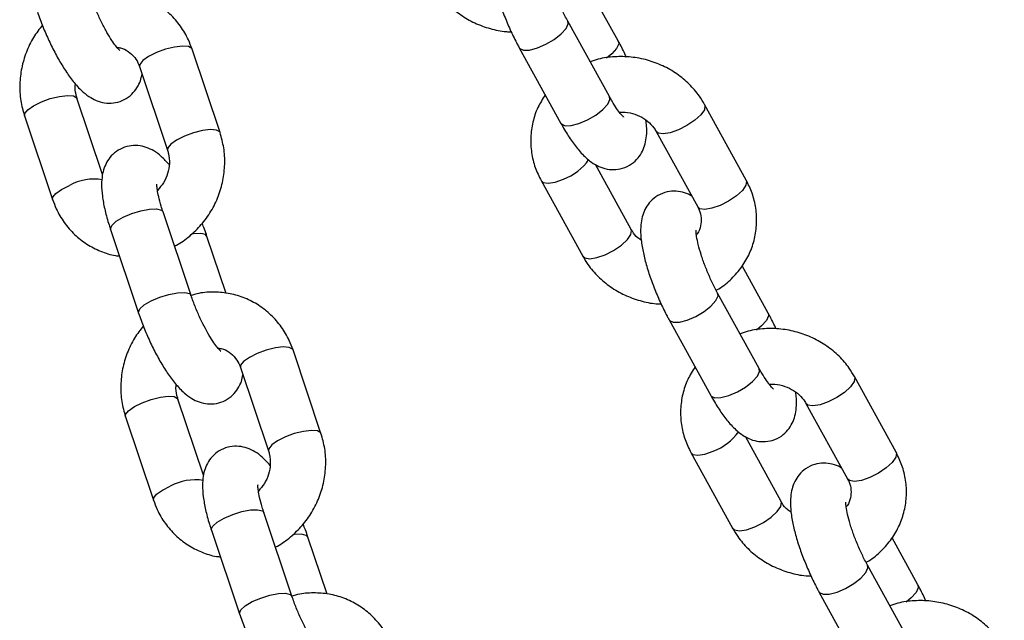
# Model space of a CAD drawing. Units: millimetres. Extents: x 7536 to 12865, y 4508 to 10049.
# Drawn here: x 7877 to 7983, y 9460 to 9525 of the extents above; entities that cross this region are included whole.
import ezdxf

# ---------------------------------------------------------------- set-up
doc = ezdxf.new("R2010")
doc.units = ezdxf.units.MM
doc.layers.add('TIPTAP', color=6, linetype='Continuous')
doc.layers.add('TIPTAP_DIM', color=9, linetype='Continuous')

# ---------------------------------------------------------------- blocks, each defined once
blk = doc.blocks.new('IPPK03_front')
at = {"layer": 'TIPTAP'}
for p, q in [((-788.58, 1180.24), (-791.39, 1185.33)), ((-789.55, 1174.21), (-794.05, 1182.4)), ((-794.01, 1182.09), (-794.05, 1182.4)), ((-831.72, 1170.32), (-834.76, 1179.37)), ((-799.31, 1179.5), (-794.8, 1171.32)), ((-840.45, 1177.46), (-837.41, 1168.41)), ((-844.45, 1165.79), (-847.22, 1174.03)), ((-789.5, 1173.91), (-789.55, 1174.21)), ((-774.72, 1165.17), (-779.23, 1173.35)), ((-852.9, 1172.12), (-849.87, 1163.07)), ((-784.48, 1170.45), (-779.97, 1162.27)), ((-787.18, 1159.83), (-791.05, 1166.85)), ((-796.94, 1165.12), (-792.43, 1156.93)), ((-838.08, 1161.93), (-837.9, 1161.74)), ((-834.86, 1152.69), (-837.9, 1161.74)), ((-843.59, 1159.83), (-840.55, 1150.78)), ((-831.07, 1152.91), (-833.14, 1159.08)), ((-772.35, 1150.78), (-775.16, 1155.88)), ((-835.04, 1152.88), (-834.86, 1152.69)), ((-773.31, 1144.76), (-777.82, 1152.94)), ((-777.78, 1152.64), (-777.82, 1152.94)), ((-783.08, 1150.05), (-778.57, 1141.86)), ((-820.79, 1137.75), (-823.82, 1146.79)), ((-829.51, 1144.88), (-826.47, 1135.84)), ((-773.27, 1144.45), (-773.31, 1144.76)), ((-758.49, 1135.71), (-763, 1143.89)), ((-833.52, 1133.22), (-836.28, 1141.46)), ((-768.25, 1141), (-763.74, 1132.82)), ((-841.97, 1139.55), (-838.93, 1130.5)), ((-770.95, 1130.37), (-774.82, 1137.4)), ((-780.71, 1135.66), (-776.2, 1127.48)), ((-827.14, 1129.36), (-826.97, 1129.17)), ((-823.93, 1120.12), (-826.97, 1129.17)), ((-832.66, 1127.26), (-829.62, 1118.21)), ((-820.13, 1120.34), (-822.21, 1126.51)), ((-756.12, 1121.33), (-758.93, 1126.42)), ((-761.55, 1123.18), (-761.59, 1123.49)), ((-757.08, 1115.3), (-761.59, 1123.48)), ((-824.11, 1120.31), (-823.93, 1120.12)), ((-766.85, 1120.59), (-762.34, 1112.41))]:
    blk.add_line(p, q, dxfattribs=at)
at = {"layer": 'TIPTAP', "flags": 128}
for points in [[(-799.31, 1179.5), (-799.26, 1179.43), (-798.86, 1179.24), (-798.19, 1179.26), (-797.35, 1179.48), (-796.42, 1179.88), (-795.52, 1180.4), (-794.77, 1181), (-794.24, 1181.58), (-794.01, 1182.09)], [(-834.76, 1179.37), (-834.79, 1179.44), (-835.15, 1179.64), (-835.8, 1179.69), (-836.67, 1179.58), (-837.65, 1179.34), (-838.62, 1178.98)], [(-788.58, 1180.24), (-788.54, 1179.93), (-788.77, 1179.42), (-789.3, 1178.84), (-789.85, 1178.39)], [(-838.62, 1178.98), (-839.47, 1178.55), (-840.1, 1178.11), (-840.42, 1177.7), (-840.45, 1177.46)], [(-851.08, 1173.64), (-850.11, 1174), (-849.13, 1174.24), (-848.26, 1174.35), (-847.61, 1174.3), (-847.25, 1174.1), (-847.21, 1174.02)], [(-852.9, 1172.12), (-852.88, 1172.37), (-852.56, 1172.77), (-851.93, 1173.22), (-851.08, 1173.64)], [(-794.8, 1171.32), (-794.75, 1171.25), (-794.35, 1171.06), (-793.69, 1171.08), (-792.84, 1171.3), (-791.91, 1171.69), (-791.02, 1172.22), (-790.26, 1172.81), (-789.73, 1173.4), (-789.5, 1173.91)], [(-779.23, 1173.35), (-779.19, 1173.25), (-779.26, 1172.8), (-779.65, 1172.25), (-780.3, 1171.65), (-781.14, 1171.08), (-782.06, 1170.61)], [(-831.72, 1170.32), (-831.76, 1170.39), (-832.11, 1170.59), (-832.76, 1170.64), (-833.63, 1170.53), (-834.61, 1170.29), (-835.58, 1169.93)], [(-782.06, 1170.61), (-782.96, 1170.3), (-783.73, 1170.18), (-784.27, 1170.27), (-784.48, 1170.44)], [(-835.58, 1169.93), (-836.44, 1169.51), (-837.06, 1169.06), (-837.39, 1168.66), (-837.41, 1168.42)], [(-796.94, 1165.12), (-796.73, 1164.93), (-796.19, 1164.84), (-795.42, 1164.96), (-794.52, 1165.27)], [(-774.72, 1165.17), (-774.68, 1165.07), (-774.75, 1164.62), (-775.14, 1164.06), (-775.79, 1163.47), (-776.63, 1162.9), (-777.55, 1162.43)], [(-849.87, 1163.07), (-849.85, 1163.32), (-849.52, 1163.73), (-848.9, 1164.17), (-848.04, 1164.59)], [(-843.59, 1159.83), (-843.6, 1159.9), (-843.45, 1160.27), (-842.96, 1160.71), (-842.21, 1161.15), (-841.29, 1161.54), (-840.29, 1161.85), (-839.36, 1162.03), (-838.59, 1162.05), (-838.08, 1161.93)], [(-777.55, 1162.43), (-778.45, 1162.12), (-779.22, 1162), (-779.76, 1162.08), (-779.97, 1162.27)], [(-790.01, 1157.09), (-789.09, 1157.56), (-788.25, 1158.13), (-787.6, 1158.73), (-787.21, 1159.28), (-787.14, 1159.73), (-787.18, 1159.83)], [(-833.14, 1159.08), (-833.31, 1159.27), (-833.82, 1159.4), (-834.59, 1159.37), (-834.78, 1159.34)], [(-792.43, 1156.93), (-792.22, 1156.75), (-791.68, 1156.66), (-790.91, 1156.78), (-790.01, 1157.09)], [(-840.55, 1150.78), (-840.57, 1150.86), (-840.41, 1151.23), (-839.93, 1151.66), (-839.18, 1152.1), (-838.25, 1152.5), (-837.26, 1152.8), (-836.32, 1152.98), (-835.55, 1153.01), (-835.04, 1152.88)], [(-783.08, 1150.05), (-783.03, 1149.98), (-782.63, 1149.79), (-781.96, 1149.8), (-781.12, 1150.02), (-780.19, 1150.42), (-779.29, 1150.95), (-778.54, 1151.54), (-778.01, 1152.13), (-777.78, 1152.64)], [(-772.35, 1150.78), (-772.31, 1150.48), (-772.54, 1149.97), (-773.07, 1149.38), (-773.62, 1148.93)], [(-823.82, 1146.79), (-823.86, 1146.87), (-824.22, 1147.06), (-824.87, 1147.11), (-825.73, 1147.01), (-826.71, 1146.77), (-827.69, 1146.41)], [(-827.69, 1146.41), (-828.54, 1145.98), (-829.17, 1145.54), (-829.49, 1145.13), (-829.51, 1144.88)], [(-778.57, 1141.86), (-778.52, 1141.79), (-778.12, 1141.6), (-777.46, 1141.62), (-776.61, 1141.84), (-775.68, 1142.24), (-774.79, 1142.76), (-774.03, 1143.36), (-773.5, 1143.94), (-773.27, 1144.45)], [(-763, 1143.89), (-762.96, 1143.8), (-763.03, 1143.35), (-763.42, 1142.79), (-764.07, 1142.19), (-764.91, 1141.62), (-765.83, 1141.16)], [(-840.15, 1141.07), (-839.17, 1141.43), (-838.19, 1141.67), (-837.33, 1141.78), (-836.68, 1141.73), (-836.32, 1141.53), (-836.28, 1141.45)], [(-841.97, 1139.55), (-841.95, 1139.8), (-841.63, 1140.2), (-841, 1140.64), (-840.15, 1141.07)], [(-765.83, 1141.16), (-766.73, 1140.84), (-767.5, 1140.72), (-768.04, 1140.81), (-768.25, 1140.99)], [(-824.65, 1137.36), (-825.5, 1136.94), (-826.13, 1136.49), (-826.45, 1136.09), (-826.48, 1135.84)], [(-820.79, 1137.75), (-820.82, 1137.82), (-821.18, 1138.02), (-821.83, 1138.07), (-822.7, 1137.96), (-823.68, 1137.72), (-824.65, 1137.36)], [(-780.71, 1135.66), (-780.5, 1135.47), (-779.96, 1135.38), (-779.19, 1135.5), (-778.29, 1135.82)], [(-758.49, 1135.71), (-758.45, 1135.61), (-758.52, 1135.17), (-758.91, 1134.61), (-759.56, 1134.01), (-760.4, 1133.44), (-761.32, 1132.97)], [(-761.32, 1132.97), (-762.22, 1132.66), (-762.99, 1132.54), (-763.53, 1132.63), (-763.74, 1132.82)], [(-838.93, 1130.5), (-838.91, 1130.75), (-838.59, 1131.15), (-837.96, 1131.6), (-837.11, 1132.02)], [(-773.78, 1127.63), (-772.86, 1128.1), (-772.02, 1128.67), (-771.37, 1129.27), (-770.98, 1129.83), (-770.91, 1130.28), (-770.95, 1130.37)], [(-832.66, 1127.26), (-832.67, 1127.33), (-832.51, 1127.7), (-832.03, 1128.13), (-831.28, 1128.57), (-830.35, 1128.97), (-829.36, 1129.28), (-828.42, 1129.46), (-827.65, 1129.48), (-827.14, 1129.36)], [(-776.2, 1127.48), (-775.99, 1127.29), (-775.45, 1127.2), (-774.68, 1127.32), (-773.78, 1127.63)], [(-822.21, 1126.51), (-822.38, 1126.7), (-822.89, 1126.83), (-823.66, 1126.8), (-823.85, 1126.77)], [(-766.85, 1120.59), (-766.8, 1120.52), (-766.4, 1120.33), (-765.73, 1120.35), (-764.89, 1120.57), (-763.96, 1120.96), (-763.06, 1121.49), (-762.31, 1122.08), (-761.78, 1122.67), (-761.55, 1123.18)], [(-756.12, 1121.32), (-756.08, 1121.02), (-756.31, 1120.51), (-756.84, 1119.93), (-757.39, 1119.48)], [(-829.62, 1118.21), (-829.63, 1118.28), (-829.48, 1118.65), (-828.99, 1119.09), (-828.24, 1119.53), (-827.32, 1119.92), (-826.32, 1120.23), (-825.39, 1120.41), (-824.62, 1120.43), (-824.11, 1120.31)]]:
    blk.add_lwpolyline(points, dxfattribs=at)
at = {"layer": 'TIPTAP'}
for centre, radius, start, end in [((-796.58, 1170.82), 5.91, 290.3748, 324.6779), ((-845.35, 1159.75), 5.54, 80.8536, 119.072), ((-780.35, 1141.36), 5.91, 290.3741, 324.6773), ((-834.42, 1127.18), 5.54, 80.8521, 119.0738)]:
    blk.add_arc(centre, radius, start, end, dxfattribs=at)
for points, knots in [([(-796.84, 1192.89), (-796.9, 1192.92), (-797.19, 1193.11), (-797.84, 1193.34), (-798.79, 1193.48), (-799.81, 1193.33), (-800.75, 1192.88), (-801.48, 1192.2), (-801.96, 1191.43), (-802.25, 1190.62), (-802.4, 1189.72), (-802.4, 1188.62), (-802.24, 1187.33), (-801.9, 1185.86), (-801.45, 1184.34), (-800.87, 1182.79), (-800.23, 1181.29), (-799.69, 1180.2), (-799.38, 1179.63), (-799.31, 1179.5)], [0, 0, 0, 0, 0.012372, 0.065865, 0.117905, 0.169765, 0.227032, 0.278351, 0.326969, 0.376751, 0.4322, 0.500623, 0.589631, 0.667377, 0.748398, 0.826778, 0.9042, 0.977852, 1, 1, 1, 1]), ([(-794.05, 1182.4), (-794.16, 1182.59), (-794.45, 1183.13), (-794.92, 1184.13), (-795.43, 1185.36), (-795.86, 1186.56), (-796.16, 1187.65), (-796.34, 1188.5), (-796.4, 1189.02), (-796.39, 1189.26), (-796.39, 1189.22), (-796.39, 1189.21)], [0, 0, 0, 0, 0.073997, 0.21445, 0.356496, 0.498565, 0.638106, 0.772492, 0.880346, 0.974307, 1, 1, 1, 1]), ([(-808.66, 1186.39), (-808.48, 1186.08), (-808.01, 1185.29), (-807.02, 1184.14), (-805.68, 1183.03), (-804.15, 1182.15), (-802.47, 1181.55), (-801.13, 1181.24), (-800.36, 1181.24), (-800.19, 1181.24)], [0, 0, 0, 0, 0.105279, 0.272579, 0.440625, 0.609719, 0.779718, 0.950443, 1, 1, 1, 1]), ([(-834.76, 1179.37), (-834.88, 1179.7), (-835.21, 1180.58), (-835.98, 1181.88), (-837.11, 1183.18), (-838.44, 1184.23), (-839.95, 1185.01), (-841.57, 1185.49), (-843.25, 1185.66), (-844.68, 1185.58), (-845.51, 1185.34), (-845.8, 1185.26)], [0, 0, 0, 0, 0.0774413, 0.2015449, 0.3252508, 0.4482516, 0.5707008, 0.6928208, 0.8148374, 0.9370479, 1, 1, 1, 1]), ([(-842.59, 1179.22), (-842.59, 1179.21), (-842.56, 1179.2), (-842.73, 1179.34), (-843.02, 1179.69), (-843.46, 1180.3), (-843.98, 1181.15), (-844.54, 1182.2), (-845.08, 1183.37), (-845.51, 1184.42), (-845.72, 1185.04), (-845.8, 1185.26)], [0, 0, 0, 0, 0.029038, 0.120934, 0.226783, 0.347844, 0.48138, 0.623258, 0.769818, 0.918311, 1, 1, 1, 1]), ([(-851.49, 1183.35), (-851.39, 1183.09), (-851.13, 1182.32), (-850.61, 1181.03), (-849.92, 1179.54), (-849.16, 1178.12), (-848.36, 1176.83), (-847.5, 1175.66), (-846.66, 1174.76), (-845.8, 1174.11), (-844.95, 1173.69), (-844.02, 1173.48), (-843.03, 1173.52), (-842.07, 1173.85), (-841.27, 1174.43), (-840.69, 1175.17), (-840.33, 1175.92), (-840.22, 1176.41), (-840.17, 1176.65)], [0, 0, 0, 0, 0.040881, 0.118834, 0.196573, 0.274721, 0.354234, 0.43696, 0.527311, 0.591041, 0.645736, 0.698353, 0.750454, 0.802727, 0.856433, 0.905964, 0.955021, 1, 1, 1, 1]), ([(-850.96, 1181.95), (-851.3, 1181.52), (-852, 1180.62), (-852.75, 1179.04), (-853.26, 1177.32), (-853.46, 1175.54), (-853.37, 1173.78), (-853.06, 1172.66), (-852.9, 1172.12)], [0, 0, 0, 0, 0.154956, 0.324808, 0.495007, 0.665335, 0.835527, 1, 1, 1, 1]), ([(-787.71, 1178.5), (-787.92, 1178.96), (-788.21, 1179.55), (-788.51, 1180.11), (-788.58, 1180.24)], [0, 0, 0, 0, 0.7639324, 1, 1, 1, 1]), ([(-842.89, 1179.54), (-842.76, 1179.53), (-842.32, 1179.49), (-841.65, 1179.14), (-840.96, 1178.52), (-840.6, 1177.89), (-840.47, 1177.52), (-840.45, 1177.46)], [0, 0, 0, 0, 0.109211, 0.39152, 0.685074, 0.944043, 1, 1, 1, 1]), ([(-779.23, 1173.35), (-779.41, 1173.66), (-779.88, 1174.45), (-780.87, 1175.59), (-782.21, 1176.71), (-783.75, 1177.59), (-785.42, 1178.21), (-787.19, 1178.54), (-788.98, 1178.57), (-790.49, 1178.39), (-791.33, 1178.08), (-791.62, 1177.98)], [0, 0, 0, 0, 0.0761736, 0.197223, 0.3188112, 0.4411583, 0.56416, 0.6876886, 0.81161, 0.9357549, 1, 1, 1, 1]), ([(-847.22, 1174.03), (-847.25, 1174.16), (-847.38, 1174.61), (-847.47, 1175.15), (-847.39, 1175.55), (-847.39, 1175.59)], [0, 0, 0, 0, 0.2709658, 0.9313398, 1, 1, 1, 1]), ([(-796.5, 1174.41), (-796.78, 1173.96), (-797.37, 1173.03), (-797.88, 1171.46), (-798.12, 1169.81), (-798.02, 1168.15), (-797.65, 1166.55), (-797.17, 1165.58), (-796.94, 1165.12)], [0, 0, 0, 0, 0.162291, 0.333386, 0.503417, 0.672821, 0.842015, 1, 1, 1, 1]), ([(-788.01, 1172.01), (-788.01, 1172), (-787.97, 1171.98), (-788.11, 1172.09), (-788.36, 1172.38), (-788.77, 1172.93), (-789.18, 1173.57), (-789.45, 1174.05), (-789.55, 1174.21)], [0, 0, 0, 0, 0.0142646, 0.1864244, 0.3832411, 0.6097274, 0.8620181, 1, 1, 1, 1]), ([(-788.46, 1172.52), (-788.34, 1172.53), (-787.87, 1172.58), (-787.02, 1172.41), (-786.02, 1172.01), (-785.18, 1171.4), (-784.71, 1170.84), (-784.52, 1170.52), (-784.48, 1170.45)], [0, 0, 0, 0, 0.070477, 0.289195, 0.506878, 0.724588, 0.944328, 1, 1, 1, 1]), ([(-794.8, 1171.32), (-794.67, 1171.08), (-794.27, 1170.38), (-793.58, 1169.31), (-792.69, 1168.17), (-791.83, 1167.33), (-790.93, 1166.74), (-790.06, 1166.39), (-789.1, 1166.26), (-788.08, 1166.41), (-787.14, 1166.86), (-786.42, 1167.54), (-785.93, 1168.3), (-785.64, 1169.12), (-785.5, 1170.03), (-785.48, 1170.85), (-785.56, 1171.44), (-785.59, 1171.65)], [0, 0, 0, 0, 0.046467, 0.137305, 0.232222, 0.338171, 0.40322, 0.463904, 0.522939, 0.581773, 0.646739, 0.704965, 0.760116, 0.816596, 0.879496, 0.957124, 1, 1, 1, 1]), ([(-836.66, 1158.03), (-836.59, 1158.06), (-835.99, 1158.33), (-834.99, 1159.1), (-833.71, 1160.32), (-832.66, 1161.78), (-831.87, 1163.4), (-831.37, 1165.12), (-831.17, 1166.9), (-831.26, 1168.66), (-831.57, 1169.77), (-831.72, 1170.32)], [0, 0, 0, 0, 0.015827, 0.13811, 0.260969, 0.384328, 0.508077, 0.632079, 0.756174, 0.88017, 1, 1, 1, 1]), ([(-837.24, 1166.85), (-837.51, 1167.16), (-838.01, 1167.72), (-838.83, 1168.32), (-839.68, 1168.74), (-840.61, 1168.96), (-841.59, 1168.91), (-842.55, 1168.58), (-843.36, 1168), (-843.94, 1167.27), (-844.31, 1166.47), (-844.51, 1165.62), (-844.58, 1164.62), (-844.5, 1163.45), (-844.24, 1162.05), (-843.91, 1160.82), (-843.66, 1160.06), (-843.59, 1159.83)], [0, 0, 0, 0, 0.086801, 0.157559, 0.218286, 0.276704, 0.334548, 0.392585, 0.452213, 0.507207, 0.561674, 0.620049, 0.688845, 0.778191, 0.867795, 0.96078, 1, 1, 1, 1]), ([(-837.41, 1168.41), (-837.37, 1168.28), (-837.24, 1167.83), (-837.17, 1166.97), (-837.36, 1165.89), (-837.8, 1164.87), (-838.27, 1164.33), (-838.5, 1164.06)], [0, 0, 0, 0, 0.095793, 0.329258, 0.558471, 0.783963, 1, 1, 1, 1]), ([(-837.9, 1161.74), (-837.97, 1161.94), (-838.16, 1162.52), (-838.38, 1163.36), (-838.52, 1164.12), (-838.57, 1164.57), (-838.55, 1164.77), (-838.56, 1164.72), (-838.56, 1164.72)], [0, 0, 0, 0, 0.137035, 0.392924, 0.61238, 0.808341, 0.978923, 1, 1, 1, 1]), ([(-777.98, 1153.24), (-777.88, 1153.3), (-777.26, 1153.62), (-776.3, 1154.47), (-775.16, 1155.75), (-774.32, 1157.23), (-773.78, 1158.82), (-773.55, 1160.47), (-773.64, 1162.14), (-774.02, 1163.73), (-774.49, 1164.7), (-774.72, 1165.17)], [0, 0, 0, 0, 0.0246654, 0.1501163, 0.2748164, 0.3985873, 0.5214147, 0.6434864, 0.7651079, 0.8865859, 1, 1, 1, 1]), ([(-780.61, 1163.43), (-780.67, 1163.47), (-780.96, 1163.66), (-781.61, 1163.89), (-782.56, 1164.02), (-783.58, 1163.87), (-784.52, 1163.42), (-785.25, 1162.74), (-785.73, 1161.98), (-786.02, 1161.16), (-786.17, 1160.26), (-786.17, 1159.16), (-786.01, 1157.88), (-785.67, 1156.4), (-785.22, 1154.89), (-784.64, 1153.33), (-783.99, 1151.83), (-783.46, 1150.74), (-783.15, 1150.18), (-783.08, 1150.05)], [0, 0, 0, 0, 0.0123722, 0.0658655, 0.1179056, 0.1697654, 0.2270316, 0.2783511, 0.3269691, 0.3767557, 0.4322, 0.5006235, 0.5896313, 0.6673771, 0.7483975, 0.8267776, 0.9042003, 0.9778515, 1, 1, 1, 1]), ([(-849.87, 1163.07), (-849.74, 1162.73), (-849.41, 1161.86), (-848.64, 1160.55), (-847.52, 1159.26), (-846.18, 1158.2), (-844.68, 1157.45), (-843.47, 1157.03), (-842.77, 1156.97), (-842.62, 1156.95)], [0, 0, 0, 0, 0.107034, 0.278559, 0.449536, 0.619539, 0.788785, 0.957571, 1, 1, 1, 1]), ([(-779.97, 1162.27), (-779.92, 1162.16), (-779.72, 1161.77), (-779.56, 1161.07), (-779.64, 1160.21), (-779.83, 1159.59), (-780.09, 1159.3), (-780.12, 1159.26)], [0, 0, 0, 0, 0.108304, 0.378403, 0.660141, 0.958683, 1, 1, 1, 1]), ([(-833.14, 1159.08), (-833.23, 1159.35), (-833.39, 1159.81), (-833.58, 1160.28), (-833.66, 1160.48)], [0, 0, 0, 0, 0.568248, 1, 1, 1, 1]), ([(-786.07, 1158.64), (-786.2, 1158.72), (-786.62, 1159), (-786.95, 1159.44), (-787.14, 1159.76), (-787.18, 1159.83)], [0, 0, 0, 0, 0.2629391, 0.8510107, 1, 1, 1, 1]), ([(-777.82, 1152.94), (-777.92, 1153.13), (-778.22, 1153.68), (-778.69, 1154.68), (-779.2, 1155.9), (-779.62, 1157.11), (-779.93, 1158.2), (-780.1, 1159.04), (-780.17, 1159.56), (-780.16, 1159.8), (-780.16, 1159.76), (-780.16, 1159.75)], [0, 0, 0, 0, 0.073986, 0.21445, 0.356497, 0.498565, 0.638105, 0.772492, 0.880346, 0.974307, 1, 1, 1, 1]), ([(-792.43, 1156.93), (-792.25, 1156.63), (-791.78, 1155.83), (-790.79, 1154.69), (-789.45, 1153.58), (-787.91, 1152.69), (-786.24, 1152.09), (-784.9, 1151.78), (-784.13, 1151.78), (-783.95, 1151.78)], [0, 0, 0, 0, 0.105279, 0.272584, 0.440629, 0.609724, 0.779718, 0.950443, 1, 1, 1, 1]), ([(-823.82, 1146.79), (-823.95, 1147.13), (-824.28, 1148.01), (-825.05, 1149.31), (-826.17, 1150.6), (-827.51, 1151.66), (-829.01, 1152.43), (-830.63, 1152.92), (-832.32, 1153.09), (-833.78, 1153.01), (-834.64, 1152.75), (-834.95, 1152.66)], [0, 0, 0, 0, 0.076947, 0.20024, 0.323144, 0.445348, 0.567004, 0.688333, 0.809559, 0.930977, 1, 1, 1, 1]), ([(-831.66, 1146.65), (-831.65, 1146.64), (-831.63, 1146.62), (-831.79, 1146.77), (-832.09, 1147.12), (-832.52, 1147.73), (-833.04, 1148.58), (-833.6, 1149.62), (-834.15, 1150.8), (-834.57, 1151.85), (-834.79, 1152.47), (-834.86, 1152.69)], [0, 0, 0, 0, 0.0290376, 0.1209335, 0.2267833, 0.3478438, 0.4813802, 0.6232577, 0.7698185, 0.9183112, 1, 1, 1, 1]), ([(-840.55, 1150.78), (-840.46, 1150.52), (-840.2, 1149.75), (-839.68, 1148.46), (-838.98, 1146.96), (-838.23, 1145.55), (-837.43, 1144.26), (-836.57, 1143.09), (-835.72, 1142.19), (-834.86, 1141.54), (-834.01, 1141.12), (-833.08, 1140.91), (-832.1, 1140.95), (-831.14, 1141.28), (-830.33, 1141.86), (-829.75, 1142.6), (-829.39, 1143.35), (-829.29, 1143.84), (-829.24, 1144.08)], [0, 0, 0, 0, 0.040882, 0.1188353, 0.1965737, 0.2747219, 0.3542351, 0.4369603, 0.5273113, 0.5910394, 0.6457365, 0.6983528, 0.7504543, 0.8027274, 0.8564329, 0.9059646, 0.955021, 1, 1, 1, 1]), ([(-771.48, 1149.05), (-771.69, 1149.5), (-771.98, 1150.1), (-772.28, 1150.65), (-772.35, 1150.78)], [0, 0, 0, 0, 0.763881, 1, 1, 1, 1]), ([(-840.03, 1149.38), (-840.36, 1148.95), (-841.06, 1148.05), (-841.81, 1146.47), (-842.33, 1144.74), (-842.52, 1142.97), (-842.43, 1141.2), (-842.12, 1140.09), (-841.97, 1139.55)], [0, 0, 0, 0, 0.154946, 0.324808, 0.495007, 0.665335, 0.835527, 1, 1, 1, 1]), ([(-763, 1143.89), (-763.18, 1144.2), (-763.65, 1144.99), (-764.64, 1146.14), (-765.98, 1147.25), (-767.52, 1148.13), (-769.19, 1148.75), (-770.96, 1149.09), (-772.75, 1149.12), (-774.26, 1148.93), (-775.1, 1148.63), (-775.39, 1148.53)], [0, 0, 0, 0, 0.076174, 0.197223, 0.318811, 0.441158, 0.56416, 0.687685, 0.81161, 0.935751, 1, 1, 1, 1]), ([(-831.95, 1146.97), (-831.83, 1146.96), (-831.38, 1146.92), (-830.71, 1146.57), (-830.03, 1145.94), (-829.67, 1145.32), (-829.54, 1144.95), (-829.51, 1144.88)], [0, 0, 0, 0, 0.109213, 0.391513, 0.685082, 0.944044, 1, 1, 1, 1]), ([(-780.27, 1144.95), (-780.55, 1144.5), (-781.13, 1143.57), (-781.65, 1142), (-781.88, 1140.35), (-781.79, 1138.69), (-781.42, 1137.1), (-780.94, 1136.13), (-780.71, 1135.66)], [0, 0, 0, 0, 0.162289, 0.333386, 0.503417, 0.672821, 0.842015, 1, 1, 1, 1]), ([(-771.78, 1142.55), (-771.78, 1142.55), (-771.74, 1142.53), (-771.88, 1142.63), (-772.13, 1142.92), (-772.54, 1143.47), (-772.95, 1144.12), (-773.22, 1144.59), (-773.31, 1144.76)], [0, 0, 0, 0, 0.014263, 0.186424, 0.383242, 0.60973, 0.862017, 1, 1, 1, 1]), ([(-836.28, 1141.46), (-836.32, 1141.59), (-836.45, 1142.04), (-836.54, 1142.58), (-836.46, 1142.98), (-836.45, 1143.02)], [0, 0, 0, 0, 0.270966, 0.931407, 1, 1, 1, 1]), ([(-772.23, 1143.07), (-772.11, 1143.08), (-771.64, 1143.12), (-770.79, 1142.95), (-769.79, 1142.55), (-768.95, 1141.94), (-768.48, 1141.39), (-768.29, 1141.06), (-768.25, 1141)], [0, 0, 0, 0, 0.070477, 0.289194, 0.506888, 0.724589, 0.944328, 1, 1, 1, 1]), ([(-778.57, 1141.86), (-778.44, 1141.63), (-778.04, 1140.93), (-777.35, 1139.86), (-776.46, 1138.72), (-775.6, 1137.87), (-774.7, 1137.28), (-773.83, 1136.93), (-772.87, 1136.81), (-771.85, 1136.95), (-770.91, 1137.4), (-770.19, 1138.08), (-769.7, 1138.85), (-769.41, 1139.67), (-769.27, 1140.57), (-769.24, 1141.39), (-769.33, 1141.98), (-769.36, 1142.19)], [0, 0, 0, 0, 0.046466, 0.137306, 0.23222, 0.33817, 0.403219, 0.463903, 0.522939, 0.581775, 0.646739, 0.704965, 0.760116, 0.816596, 0.879496, 0.957124, 1, 1, 1, 1]), ([(-825.72, 1125.45), (-825.65, 1125.48), (-825.06, 1125.76), (-824.05, 1126.53), (-822.78, 1127.75), (-821.73, 1129.21), (-820.94, 1130.82), (-820.43, 1132.55), (-820.23, 1134.33), (-820.32, 1136.09), (-820.63, 1137.2), (-820.79, 1137.75)], [0, 0, 0, 0, 0.0158264, 0.1381087, 0.2609667, 0.3843254, 0.508073, 0.6320733, 0.7561679, 0.8801714, 1, 1, 1, 1]), ([(-826.3, 1134.28), (-826.58, 1134.59), (-827.08, 1135.15), (-827.89, 1135.75), (-828.74, 1136.17), (-829.67, 1136.38), (-830.66, 1136.34), (-831.62, 1136.01), (-832.43, 1135.43), (-833.01, 1134.7), (-833.38, 1133.9), (-833.58, 1133.04), (-833.65, 1132.05), (-833.56, 1130.88), (-833.31, 1129.48), (-832.98, 1128.25), (-832.73, 1127.48), (-832.66, 1127.26)], [0, 0, 0, 0, 0.086797, 0.157556, 0.218283, 0.276701, 0.334545, 0.392583, 0.452211, 0.507204, 0.561672, 0.620047, 0.688843, 0.77819, 0.867788, 0.96078, 1, 1, 1, 1]), ([(-826.47, 1135.84), (-826.44, 1135.71), (-826.3, 1135.26), (-826.24, 1134.4), (-826.43, 1133.32), (-826.87, 1132.3), (-827.34, 1131.76), (-827.57, 1131.49)], [0, 0, 0, 0, 0.095795, 0.329264, 0.558483, 0.783958, 1, 1, 1, 1]), ([(-761.75, 1123.79), (-761.65, 1123.84), (-761.03, 1124.16), (-760.07, 1125.01), (-758.93, 1126.3), (-758.09, 1127.78), (-757.55, 1129.36), (-757.32, 1131.02), (-757.41, 1132.68), (-757.79, 1134.27), (-758.26, 1135.24), (-758.49, 1135.71)], [0, 0, 0, 0, 0.024662, 0.150113, 0.274813, 0.398585, 0.521414, 0.643485, 0.765107, 0.886576, 1, 1, 1, 1]), ([(-764.38, 1133.97), (-764.44, 1134.01), (-764.73, 1134.2), (-765.38, 1134.43), (-766.33, 1134.57), (-767.35, 1134.42), (-768.29, 1133.97), (-769.01, 1133.29), (-769.5, 1132.52), (-769.79, 1131.71), (-769.94, 1130.8), (-769.94, 1129.71), (-769.78, 1128.42), (-769.44, 1126.94), (-768.99, 1125.43), (-768.41, 1123.88), (-767.76, 1122.38), (-767.23, 1121.29), (-766.92, 1120.72), (-766.85, 1120.59)], [0, 0, 0, 0, 0.012372, 0.065866, 0.117903, 0.169766, 0.22703, 0.278351, 0.326969, 0.376756, 0.4322, 0.500624, 0.589636, 0.667377, 0.748403, 0.826777, 0.904201, 0.977853, 1, 1, 1, 1]), ([(-763.74, 1132.82), (-763.69, 1132.7), (-763.49, 1132.31), (-763.33, 1131.61), (-763.41, 1130.75), (-763.6, 1130.13), (-763.86, 1129.84), (-763.89, 1129.81)], [0, 0, 0, 0, 0.108309, 0.378404, 0.66016, 0.958683, 1, 1, 1, 1]), ([(-826.97, 1129.17), (-827.03, 1129.37), (-827.22, 1129.95), (-827.44, 1130.78), (-827.58, 1131.55), (-827.63, 1131.99), (-827.61, 1132.2), (-827.62, 1132.15), (-827.62, 1132.15)], [0, 0, 0, 0, 0.137031, 0.392919, 0.612374, 0.808333, 0.97892, 1, 1, 1, 1]), ([(-838.93, 1130.5), (-838.81, 1130.16), (-838.48, 1129.28), (-837.71, 1127.98), (-836.59, 1126.69), (-835.25, 1125.63), (-833.74, 1124.87), (-832.53, 1124.46), (-831.83, 1124.39), (-831.69, 1124.38)], [0, 0, 0, 0, 0.107043, 0.278569, 0.449536, 0.619544, 0.788787, 0.957571, 1, 1, 1, 1]), ([(-769.84, 1129.18), (-769.97, 1129.27), (-770.39, 1129.55), (-770.72, 1129.99), (-770.91, 1130.31), (-770.95, 1130.37)], [0, 0, 0, 0, 0.26294, 0.851012, 1, 1, 1, 1]), ([(-761.59, 1123.48), (-761.69, 1123.67), (-761.99, 1124.22), (-762.46, 1125.22), (-762.97, 1126.45), (-763.39, 1127.65), (-763.7, 1128.74), (-763.87, 1129.59), (-763.94, 1130.11), (-763.93, 1130.34), (-763.93, 1130.31), (-763.93, 1130.3)], [0, 0, 0, 0, 0.073986, 0.21445, 0.356497, 0.498565, 0.638105, 0.772492, 0.880346, 0.974307, 1, 1, 1, 1]), ([(-822.21, 1126.51), (-822.29, 1126.78), (-822.45, 1127.24), (-822.64, 1127.71), (-822.73, 1127.91)], [0, 0, 0, 0, 0.568248, 1, 1, 1, 1]), ([(-776.2, 1127.48), (-776.02, 1127.17), (-775.55, 1126.38), (-774.56, 1125.23), (-773.22, 1124.12), (-771.68, 1123.24), (-770.01, 1122.63), (-768.67, 1122.33), (-767.9, 1122.32), (-767.72, 1122.32)], [0, 0, 0, 0, 0.105279, 0.272581, 0.440627, 0.609722, 0.779717, 0.950443, 1, 1, 1, 1]), ([(-755.25, 1119.59), (-755.46, 1120.05), (-755.75, 1120.64), (-756.05, 1121.2), (-756.12, 1121.33)], [0, 0, 0, 0, 0.763867, 1, 1, 1, 1]), ([(-812.89, 1114.22), (-813.02, 1114.56), (-813.34, 1115.44), (-814.12, 1116.74), (-815.24, 1118.03), (-816.58, 1119.08), (-818.08, 1119.86), (-819.7, 1120.35), (-821.38, 1120.51), (-822.85, 1120.43), (-823.71, 1120.18), (-824.02, 1120.09)], [0, 0, 0, 0, 0.0769471, 0.2002394, 0.3231437, 0.4453526, 0.5670046, 0.6883333, 0.8095592, 0.9309772, 1, 1, 1, 1]), ([(-820.73, 1114.07), (-820.72, 1114.07), (-820.69, 1114.05), (-820.86, 1114.2), (-821.15, 1114.55), (-821.59, 1115.16), (-822.11, 1116), (-822.67, 1117.05), (-823.22, 1118.23), (-823.64, 1119.28), (-823.86, 1119.9), (-823.93, 1120.12)], [0, 0, 0, 0, 0.029038, 0.120937, 0.226782, 0.347851, 0.481388, 0.623255, 0.769817, 0.918313, 1, 1, 1, 1]), ([(-746.77, 1114.44), (-746.95, 1114.74), (-747.42, 1115.54), (-748.41, 1116.68), (-749.75, 1117.8), (-751.29, 1118.68), (-752.96, 1119.29), (-754.73, 1119.63), (-756.52, 1119.66), (-758.03, 1119.48), (-758.87, 1119.17), (-759.16, 1119.07)], [0, 0, 0, 0, 0.076173, 0.197225, 0.318813, 0.44116, 0.564157, 0.687686, 0.811611, 0.935751, 1, 1, 1, 1]), ([(-829.62, 1118.21), (-829.53, 1117.95), (-829.26, 1117.18), (-828.74, 1115.89), (-828.05, 1114.39), (-827.3, 1112.98), (-826.5, 1111.68), (-825.63, 1110.51), (-824.79, 1109.62), (-823.93, 1108.97), (-823.08, 1108.55), (-822.15, 1108.34), (-821.16, 1108.38), (-820.2, 1108.71), (-819.4, 1109.29), (-818.82, 1110.03), (-818.46, 1110.78), (-818.36, 1111.27), (-818.31, 1111.51)], [0, 0, 0, 0, 0.040887, 0.11884, 0.196578, 0.274726, 0.354239, 0.436963, 0.527314, 0.591041, 0.645738, 0.698354, 0.750455, 0.802728, 0.856434, 0.905965, 0.955021, 1, 1, 1, 1])]:
    blk.add_open_spline(points, degree=3, knots=knots, dxfattribs=at)

msp = doc.modelspace()

# ---------------------------------------------------------------- block references
at = {"layer": 'TIPTAP_DIM'}
msp.add_blockref('IPPK03_front', (8730.12, 8342.54), dxfattribs=at)

doc.saveas('drawing.dxf')
